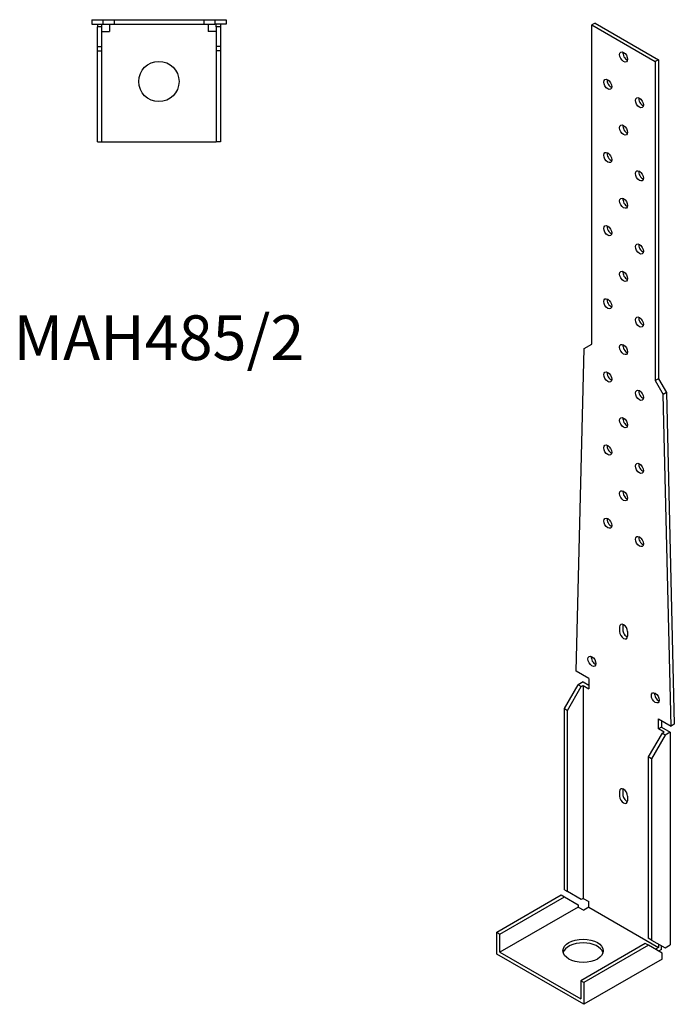
# Model space of a CAD drawing. Units: millimetres. Extents: x 1044 to 1479, y 134 to 1354.
# Drawn here: x 1187 to 1479, y 134 to 574 of the extents above; entities that cross this region are included whole.
import ezdxf

# ---------------------------------------------------------------- set-up
doc = ezdxf.new("R2010")
doc.units = ezdxf.units.MM
doc.layers.add('Part', color=7, linetype='Continuous', lineweight=25)
doc.layers.add('Text', color=7, linetype='Continuous', lineweight=25)
doc.styles.add('EU_style', font='arial.ttf')

msp = doc.modelspace()

# ---------------------------------------------------------------- linework, layer by layer
at = {"layer": 'Part'}
for p, q in [((1219.05, 574.02), (1224.05, 574.02)), ((1219.05, 574.02), (1219.05, 572.02)), ((1219.05, 572.02), (1224.05, 572.02)), ((1221.56, 572.02), (1221.56, 570.77)), ((1223.56, 570.77), (1223.56, 572.02)), ((1224.05, 574.02), (1229.06, 574.02)), ((1224.05, 574.02), (1224.05, 572.02)), ((1224.05, 572.02), (1229.06, 572.02)), ((1227.06, 572.02), (1227.06, 568.82)), ((1229.06, 574.02), (1269.06, 574.02)), ((1229.06, 574.02), (1229.06, 572.02)), ((1229.06, 572.02), (1269.06, 572.02)), ((1269.06, 574.02), (1274.08, 574.02)), ((1269.06, 574.02), (1269.06, 572.02)), ((1269.06, 572.02), (1274.08, 572.02)), ((1271.06, 572.02), (1271.06, 568.82)), ((1274.08, 574.02), (1279.07, 574.02)), ((1274.08, 574.02), (1274.08, 572.02)), ((1279.07, 572.02), (1274.08, 572.02)), ((1274.56, 570.77), (1274.56, 572.02)), ((1276.56, 572.02), (1276.56, 570.77)), ((1279.07, 574.02), (1279.07, 572.02)), ((1443.88, 572.49), (1442.46, 571.67)), ((1442.46, 571.67), (1470.75, 555.34)), ((1442.46, 429.2), (1442.46, 571.67)), ((1443.88, 572.49), (1472.16, 556.16)), ((1223.56, 570.77), (1221.56, 570.77)), ((1221.56, 562.12), (1221.56, 570.77)), ((1223.56, 562.12), (1223.56, 570.77)), ((1223.56, 568.82), (1227.06, 568.82)), ((1274.56, 568.82), (1271.06, 568.82)), ((1276.56, 570.77), (1274.56, 570.77)), ((1274.56, 570.77), (1274.56, 562.12)), ((1276.56, 570.77), (1276.56, 562.12)), ((1221.56, 560.17), (1221.56, 562.12)), ((1221.56, 562.12), (1223.56, 562.12)), ((1221.56, 560.17), (1223.56, 560.17)), ((1221.56, 519.42), (1221.56, 560.17)), ((1223.56, 560.17), (1223.56, 562.12)), ((1223.56, 519.42), (1223.56, 560.17)), ((1274.56, 562.12), (1274.56, 560.17)), ((1276.56, 562.12), (1274.56, 562.12)), ((1276.56, 560.17), (1274.56, 560.17)), ((1274.56, 560.17), (1274.56, 519.42)), ((1276.56, 562.12), (1276.56, 560.17)), ((1276.56, 560.17), (1276.56, 519.42)), ((1472.16, 556.16), (1470.75, 555.34)), ((1470.75, 555.34), (1470.75, 412.87)), ((1472.16, 556.16), (1472.16, 413.68)), ((1221.56, 519.42), (1223.56, 519.42)), ((1223.56, 519.42), (1274.56, 519.42)), ((1276.56, 519.42), (1274.56, 519.42)), ((1435.38, 283.13), (1438.92, 427.15)), ((1438.92, 427.15), (1442.46, 429.2)), ((1472.16, 413.68), (1470.75, 412.87)), ((1472.16, 413.68), (1475.71, 407.54)), ((1470.75, 412.87), (1474.29, 406.72)), ((1475.71, 407.54), (1474.29, 406.72)), ((1477.83, 258.63), (1474.29, 406.72)), ((1475.71, 407.54), (1479.24, 259.44)), ((1456.25, 303.66), (1456.25, 301.62)), ((1454.84, 300.8), (1454.84, 302.84)), ((1458.37, 300.8), (1458.37, 298.76)), ((1441.05, 279.86), (1435.38, 283.13)), ((1430.16, 266.43), (1436.27, 277.03)), ((1438.57, 278.35), (1436.27, 277.03)), ((1437.69, 276.21), (1436.27, 277.03)), ((1438.57, 278.35), (1441.05, 276.92)), ((1441.05, 279.86), (1441.05, 275.29)), ((1431.57, 265.61), (1437.69, 276.21)), ((1437.69, 276.21), (1438.57, 276.72)), ((1438.57, 276.72), (1441.05, 275.29)), ((1438.57, 276.72), (1438.57, 181.67)), ((1430.16, 185.51), (1430.16, 266.43)), ((1430.16, 266.43), (1431.57, 265.61)), ((1431.57, 184.69), (1431.57, 265.61)), ((1472.16, 257.33), (1472.16, 261.9)), ((1472.16, 261.9), (1477.83, 258.63)), ((1473.57, 261.08), (1473.57, 258.14)), ((1479.24, 259.44), (1477.83, 258.63)), ((1473.75, 255.39), (1467.63, 244.79)), ((1473.57, 258.14), (1472.16, 257.33)), ((1474.64, 255.9), (1472.16, 257.33)), ((1473.57, 258.14), (1477.46, 255.9)), ((1473.75, 255.39), (1474.64, 255.9)), ((1475.17, 254.57), (1473.75, 255.39)), ((1477.46, 255.9), (1475.17, 254.57)), ((1477.46, 255.9), (1477.46, 160.85)), ((1475.17, 254.57), (1469.05, 243.97)), ((1469.05, 243.97), (1467.63, 244.79)), ((1467.63, 244.79), (1467.63, 163.87)), ((1469.05, 243.97), (1469.05, 163.06)), ((1454.84, 227.32), (1454.84, 229.36)), ((1456.25, 230.18), (1456.25, 228.13)), ((1458.37, 227.32), (1458.37, 225.28)), ((1430.16, 185.51), (1431.57, 184.69)), ((1437.69, 181.16), (1431.57, 184.69)), ((1399.96, 166.53), (1428.78, 183.17)), ((1401.38, 165.71), (1430.19, 182.35)), ((1428.78, 183.17), (1430.19, 182.35)), ((1430.19, 182.35), (1436.31, 178.82)), ((1438.57, 181.67), (1437.69, 181.16)), ((1438.57, 181.67), (1441.05, 180.24)), ((1436.31, 177.8), (1401.38, 157.63)), ((1436.31, 178.82), (1436.31, 177.8)), ((1436.31, 177.8), (1438.79, 176.37)), ((1441.05, 177.67), (1438.79, 176.37)), ((1441.05, 177.67), (1441.05, 180.24)), ((1441.05, 177.67), (1472.16, 159.71)), ((1399.96, 156.81), (1399.96, 166.53)), ((1399.96, 166.53), (1401.38, 165.71)), ((1401.38, 157.63), (1401.38, 165.71)), ((1469.05, 163.06), (1467.63, 163.87)), ((1469.05, 163.06), (1475.17, 159.52)), ((1466.25, 161.53), (1437.44, 144.89)), ((1467.67, 160.71), (1438.85, 144.08)), ((1467.67, 160.71), (1466.25, 161.53)), ((1473.79, 157.18), (1467.67, 160.71)), ((1472.16, 159.71), (1470.78, 158.92)), ((1472.16, 161.26), (1472.16, 159.71)), ((1473.57, 158.9), (1472.2, 158.1)), ((1473.57, 158.9), (1473.57, 160.44)), ((1475.17, 159.52), (1477.46, 160.85)), ((1438.85, 134.36), (1399.96, 156.81)), ((1401.38, 157.63), (1437.44, 136.81)), ((1473.79, 154.53), (1438.85, 134.36)), ((1473.79, 154.53), (1473.79, 157.18)), ((1437.44, 144.89), (1437.44, 136.81)), ((1438.85, 144.08), (1437.44, 144.89)), ((1438.85, 144.08), (1438.85, 134.36))]:
    msp.add_line(p, q, dxfattribs=at)
msp.add_circle((1249.06, 546.42), 9, dxfattribs=at)
for centre, major_axis in [((1456.6, 557.39), (-1.25, 2.17)), ((1449.53, 545.14), (-1.25, 2.17)), ((1463.68, 536.97), (-1.25, 2.17)), ((1456.6, 524.73), (-1.25, 2.17)), ((1449.53, 512.48), (-1.25, 2.17)), ((1463.68, 504.31), (-1.25, 2.17)), ((1456.6, 492.07), (-1.25, 2.17)), ((1449.53, 479.82), (-1.25, 2.17)), ((1463.68, 471.65), (-1.25, 2.17)), ((1456.6, 459.41), (-1.25, 2.17)), ((1449.53, 447.16), (-1.25, 2.17)), ((1463.68, 438.99), (-1.25, 2.17)), ((1456.6, 426.75), (-1.25, 2.17)), ((1449.53, 414.5), (-1.25, 2.17)), ((1463.68, 406.33), (-1.25, 2.17)), ((1456.6, 394.09), (-1.25, 2.17)), ((1449.53, 381.84), (-1.25, 2.17)), ((1463.68, 373.67), (-1.25, 2.17)), ((1456.6, 361.43), (-1.25, 2.17)), ((1449.53, 349.18), (-1.25, 2.17)), ((1463.68, 341.01), (-1.25, 2.17)), ((1442.46, 287.53), (-1.25, 2.17)), ((1470.75, 271.2), (-1.25, 2.17)), ((1438.5, 158.24), (9, 0))]:
    msp.add_ellipse(centre, major_axis=major_axis, ratio=0.57735, dxfattribs=at)
for centre, major_axis, start_param, end_param in [((1458.02, 558.2), (1.25, -2.17), 3.742857, 5.681921), ((1450.95, 545.96), (1.25, -2.17), 3.742857, 5.681921), ((1465.09, 537.79), (1.25, -2.17), 3.742857, 5.681921), ((1458.02, 525.54), (1.25, -2.17), 3.742857, 5.681921), ((1450.95, 513.3), (1.25, -2.17), 3.742857, 5.681921), ((1465.09, 505.13), (1.25, -2.17), 3.742857, 5.681921), ((1458.02, 492.88), (1.25, -2.17), 3.742857, 5.681921), ((1450.95, 480.64), (1.25, -2.17), 3.742857, 5.681921), ((1465.09, 472.47), (1.25, -2.17), 3.742857, 5.681921), ((1458.02, 460.22), (1.25, -2.17), 3.742857, 5.681921), ((1450.95, 447.98), (1.25, -2.17), 3.742857, 5.681921), ((1465.09, 439.81), (1.25, -2.17), 3.742857, 5.681921), ((1458.02, 427.56), (1.25, -2.17), 3.742857, 5.681921), ((1450.95, 415.32), (1.25, -2.17), 3.742857, 5.681921), ((1465.09, 407.15), (1.25, -2.17), 3.742857, 5.681921), ((1458.02, 394.9), (1.25, -2.17), 3.742857, 5.681921), ((1450.95, 382.66), (1.25, -2.17), 3.742857, 5.681921), ((1465.09, 374.49), (1.25, -2.17), 3.742857, 5.681921), ((1458.02, 362.24), (1.25, -2.17), 3.742857, 5.681921), ((1450.95, 350), (1.25, -2.17), 3.742857, 5.681921), ((1465.09, 341.83), (1.25, -2.17), 3.742857, 5.681921), ((1456.6, 301.82), (-1.25, 2.17), 3.926991, 7.068583), ((1458.02, 302.64), (1.25, -2.17), 3.742857, 3.926991), ((1456.6, 299.78), (1.25, -2.17), 3.926991, 7.068583), ((1458.02, 300.6), (1.25, -2.17), 3.926991, 5.681921), ((1443.88, 288.35), (1.25, -2.17), 3.742857, 5.681921), ((1472.16, 272.02), (1.25, -2.17), 3.742857, 5.681921), ((1456.6, 228.34), (-1.25, 2.17), 3.926991, 7.068583), ((1458.02, 229.15), (1.25, -2.17), 3.742857, 3.926991), ((1456.6, 226.3), (1.25, -2.17), 3.926991, 7.068583), ((1458.02, 227.11), (1.25, -2.17), 3.926991, 5.681921), ((1438.5, 156.61), (9, 0), 0.157789, 2.983804)]:
    msp.add_ellipse(centre, major_axis=major_axis, ratio=0.57735, start_param=start_param, end_param=end_param, dxfattribs=at)

# ---------------------------------------------------------------- texts
at = {"layer": 'Text', "insert": (1249.06, 429.42), "char_height": 20, "width": 343.6746, "attachment_point": 5, "style": 'EU_style'}
msp.add_mtext('MAH485/2', dxfattribs=at)

doc.saveas('drawing.dxf')
